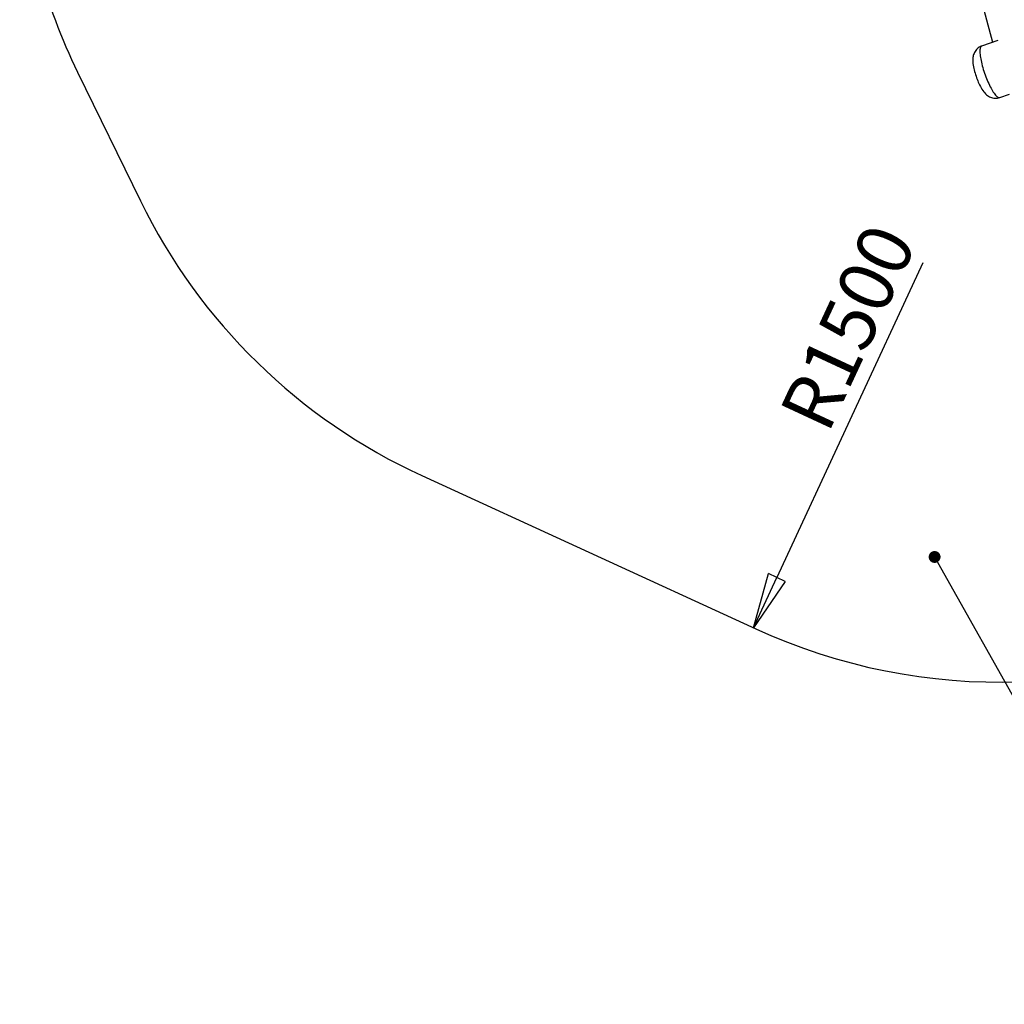
# Model space of a CAD drawing. Units: millimetres. Extents: x 683 to 42210, y 611 to 41947.
# Drawn here: x 7943 to 8006, y 33371 to 33434 of the extents above; entities that cross this region are included whole.
import ezdxf

# ---------------------------------------------------------------- set-up
doc = ezdxf.new("R2010")
doc.units = ezdxf.units.MM
doc.layers.add('OBRYS', color=7, linetype='Continuous', lineweight=35)
doc.styles.add('SLDTEXTSTYLE1', font='TXT', dxfattribs={"width": 0.7})
doc.styles.get("Standard").update_dxf_attribs({"font": 'isocpeur.ttf'})
doc.dimstyles.new('SLDDIMSTYLE1', dxfattribs={"dimtxt": 3.5, "dimasz": 3.556, "dimexe": 0, "dimexo": 0.0625, "dimgap": 0.875, "dimtad": 1, "dimdec": 0, "dimlfac": 40, "dimrnd": 1e-09, "dimzin": 12, "dimdsep": 46, "dimtxsty": 'SLDTEXTSTYLE1', "dimblk1": 'CLOSED', "dimblk2": 'CLOSED', "dimsah": 1, "dimcen": 0, "dimadec": 0, "dimazin": 3, "dimtfac": 1, "dimtdec": 0, "dimtofl": 0, "dimtmove": 0, "dimatfit": 3, "dimldrblk": 'CLOSED', "dimfxl": 1, "dimfrac": 2, "dimtolj": 1, "dimtzin": 12, "dimarcsym": 0})
doc.dimstyles.new('SLDDIMSTYLE2', dxfattribs={"dimtxt": 0.18, "dimasz": 0.762, "dimexe": 0, "dimexo": 0.0625, "dimgap": 0, "dimtad": 0, "dimtih": 1, "dimtoh": 1, "dimdec": 0, "dimrnd": 1e-09, "dimzin": 0, "dimdsep": 46, "dimtxsty": 'Standard', "dimblk1": 'DOT', "dimblk2": 'DOT', "dimsah": 1, "dimcen": 0.09, "dimadec": 0, "dimazin": 0, "dimtfac": 0.762, "dimtdec": 0, "dimtofl": 0, "dimtmove": 0, "dimatfit": 3, "dimldrblk": 'DOT', "dimfxl": 1, "dimfrac": 2, "dimtolj": 1, "dimtzin": 0, "dimarcsym": 0})

# ---------------------------------------------------------------- blocks, each defined once
blk = doc.blocks.new('_CLOSED')
at = {"color": 0, "linetype": 'ByBlock', "lineweight": -2}
for p, q in [((-1, 0.166667), (0, 0)), ((-1, 0.166667), (-1, -0.166667)), ((0, 0), (-1, -0.166667)), ((0, 0), (-1, 0))]:
    blk.add_line(p, q, dxfattribs=at)
blk = doc.blocks.new('*D137')
at = {"layer": 'Defpoints', "color": 0, "transparency": 16777216}
for p in [(8006.167, 33429.265), (7990.369, 33395.254)]:
    blk.add_point(p, dxfattribs=at)
at = {"layer": 'OBRYS', "color": 0, "lineweight": -2, "transparency": 16777216}
blk.add_line((8001.245, 33418.669), (7991.867, 33398.48), dxfattribs=at)
at = {"layer": 'OBRYS', "color": 0, "lineweight": -2, "transparency": 16777216, "xscale": 3.556, "yscale": 3.556, "zscale": 3.556, "rotation": 245.0858073112169}
blk.add_blockref('_CLOSED', (7990.369, 33395.254), dxfattribs=at)
at = {"layer": 'OBRYS', "color": 0, "transparency": 16777216, "insert": (7996.432, 33414.537), "char_height": 3.5, "attachment_point": 5, "rotation": 65.08581, "style": 'SLDTEXTSTYLE1'}
blk.add_mtext('\\A1;R1500', dxfattribs=at)
blk = doc.blocks.new('_DOT')
at = {"color": 0, "linetype": 'ByBlock', "lineweight": -2}
blk.add_line((-0.5, 0), (-1, 0), dxfattribs=at)
at = {"color": 0, "linetype": 'ByBlock', "const_width": 0.5}
blk.add_lwpolyline([(-0.25, 0, 1), (0.25, 0, 1)], format="xyb", close=True, dxfattribs=at)

msp = doc.modelspace()

# ---------------------------------------------------------------- linework, layer by layer
at = {"color": 7, "linetype": 'Continuous'}
for p, q in [((8002.832, 33443.537), (8005.706, 33432.812)), ((8006.042, 33432.93), (8005.007, 33432.567)), ((7947.025, 33430.884), (7951.055, 33422.634)), ((8006.167, 33429.265), (8006.796, 33429.486)), ((7969.103, 33405.017), (7990.521, 33395.184))]:
    msp.add_line(p, q, dxfattribs=at)
at = {"color": 7, "linetype": 'Continuous', "flags": 128}
for points in [[(8005.007, 33432.566), (8004.986, 33432.559), (8004.914, 33432.528), (8004.846, 33432.489), (8004.783, 33432.446), (8004.725, 33432.397), (8004.673, 33432.344), (8004.627, 33432.287), (8004.586, 33432.228), (8004.551, 33432.166), (8004.521, 33432.102), (8004.497, 33432.037), (8004.477, 33431.969), (8004.462, 33431.9), (8004.451, 33431.827), (8004.444, 33431.749), (8004.442, 33431.66), (8004.446, 33431.559), (8004.455, 33431.448), (8004.47, 33431.34), (8004.488, 33431.236), (8004.509, 33431.135), (8004.532, 33431.034), (8004.558, 33430.935), (8004.586, 33430.836), (8004.616, 33430.737), (8004.649, 33430.638), (8004.683, 33430.54), (8004.719, 33430.444), (8004.757, 33430.348), (8004.797, 33430.254), (8004.838, 33430.162), (8004.882, 33430.072), (8004.927, 33429.984), (8004.974, 33429.897), (8005.025, 33429.811), (8005.081, 33429.725), (8005.145, 33429.637), (8005.208, 33429.56), (8005.267, 33429.497), (8005.325, 33429.444), (8005.384, 33429.397), (8005.444, 33429.355), (8005.507, 33429.318), (8005.573, 33429.287), (8005.642, 33429.261), (8005.714, 33429.241), (8005.787, 33429.227), (8005.861, 33429.22), (8005.936, 33429.22), (8006.02, 33429.228), (8006.1, 33429.245), (8006.166, 33429.265)], [(8005.007, 33432.567), (8004.993, 33432.561), (8004.969, 33432.542), (8004.949, 33432.516), (8004.931, 33432.481), (8004.918, 33432.439), (8004.907, 33432.388), (8004.9, 33432.331), (8004.897, 33432.265), (8004.897, 33432.193), (8004.9, 33432.115), (8004.907, 33432.03), (8004.918, 33431.94), (8004.931, 33431.845), (8004.949, 33431.745), (8004.969, 33431.64), (8004.993, 33431.532), (8005.019, 33431.421), (8005.049, 33431.307), (8005.081, 33431.191), (8005.116, 33431.074), (8005.153, 33430.956), (8005.193, 33430.838), (8005.234, 33430.72), (8005.278, 33430.603), (8005.323, 33430.488), (8005.369, 33430.375), (8005.416, 33430.264), (8005.464, 33430.157), (8005.513, 33430.054), (8005.562, 33429.955), (8005.611, 33429.862), (8005.661, 33429.773), (8005.709, 33429.691), (8005.758, 33429.614), (8005.805, 33429.544), (8005.851, 33429.482), (8005.896, 33429.426), (8005.939, 33429.378), (8005.981, 33429.338), (8006.02, 33429.306), (8006.057, 33429.282), (8006.092, 33429.267), (8006.125, 33429.26), (8006.154, 33429.261), (8006.167, 33429.265)]]:
    msp.add_lwpolyline(points, dxfattribs=at)
at = {"color": 7, "linetype": 'Continuous'}
for centre, start, end in [((7980.718, 33447.347), 183.959, 206.041), ((7984.748, 33439.097), 206.041, 245.34119), ((8006.167, 33429.265), 245.34119, 298.56461)]:
    msp.add_arc(centre, 37.5, start, end, dxfattribs=at)

# ---------------------------------------------------------------- dimensions: what is measured, and where the dimension line sits
at = {"layer": 'OBRYS'}
dim = msp.add_radius_dim(center=(8006.167, 33429.265), mpoint=(7990.369, 33395.254), dimstyle='SLDDIMSTYLE1', dxfattribs=at)
dim.commit()
dim.dimension.update_dxf_attribs({"geometry": '*D137', "text_midpoint": (7998.812, 33413.431), "dimtype": 164})

# ---------------------------------------------------------------- leaders
msp.add_leader([(8001.994, 33399.794), (8018.1, 33371.099)], dimstyle='SLDDIMSTYLE2', dxfattribs=at)

doc.saveas('drawing.dxf')
